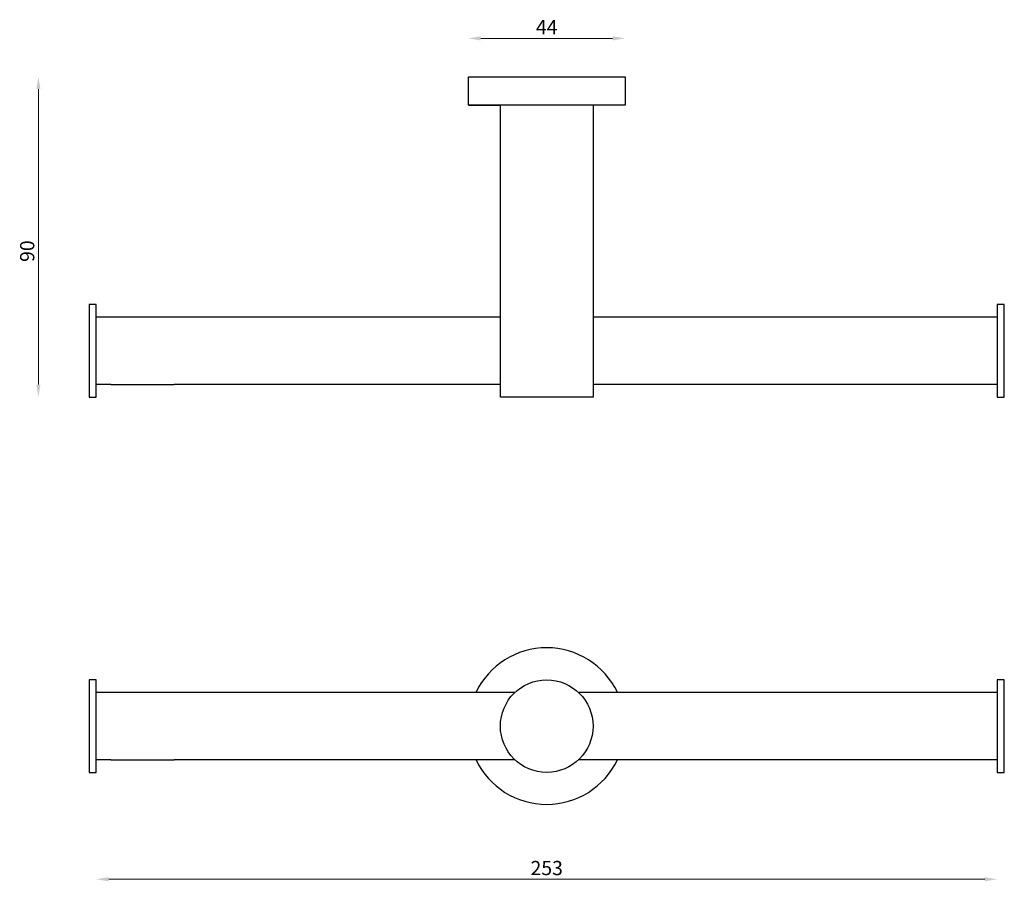
# Model space of a CAD drawing. Units: millimetres. Extents: x 1237 to 1513, y 531 to 773.
import ezdxf

# ---------------------------------------------------------------- set-up
doc = ezdxf.new("R2010")
doc.units = ezdxf.units.MM
doc.styles.get("Standard").update_dxf_attribs({"font": 'txt.shx'})
doc.dimstyles.new('ISO-25', dxfattribs={"dimtxt": 2.5, "dimasz": 2.5, "dimexe": 1.25, "dimexo": 0.625, "dimtad": 1, "dimtxsty": 'Standard', "dimcen": 2.5, "dimadec": 0, "dimazin": 0, "dimtfac": 1, "dimtmove": 0, "dimatfit": 3, "dimfxl": 1, "dimarcsym": 0})

# ---------------------------------------------------------------- blocks, each defined once
blk = doc.blocks.new('*D1')
at = {"color": 0, "lineweight": 0}
blk.add_line((1366.4, 767.31), (1403.4, 767.31), dxfattribs=at)
at = {"color": 0}
for points in [[(1366.4, 767.9), (1366.4, 766.73), (1362.9, 767.31)], [(1403.4, 767.9), (1403.4, 766.73), (1406.9, 767.31)]]:
    blk.add_solid(points, dxfattribs=at)
at = {"layer": 'Defpoints', "color": 0}
for p in [(1406.9, 767.31), (1362.9, 756.55), (1406.9, 756.55)]:
    blk.add_point(p, dxfattribs=at)
at = {"color": 0, "insert": (1384.9, 769.94), "char_height": 4, "attachment_point": 5}
blk.add_mtext('44', dxfattribs=at)
blk = doc.blocks.new('*D2')
at = {"color": 0, "lineweight": 0}
blk.add_line((1242.16, 670.05), (1242.16, 753.05), dxfattribs=at)
at = {"color": 0}
for points in [[(1241.57, 753.05), (1242.74, 753.05), (1242.16, 756.55)], [(1241.57, 670.05), (1242.74, 670.05), (1242.16, 666.55)]]:
    blk.add_solid(points, dxfattribs=at)
at = {"layer": 'Defpoints', "color": 0}
for p in [(1242.16, 756.55), (1362.9, 756.55), (1371.9, 666.55)]:
    blk.add_point(p, dxfattribs=at)
at = {"color": 0, "insert": (1239.53, 707.55), "char_height": 4, "attachment_point": 5, "rotation": 90}
blk.add_mtext('90', dxfattribs=at)
blk = doc.blocks.new('*D3')
at = {"color": 0, "lineweight": 0}
blk.add_line((1507.9, 531.11), (1261.9, 531.11), dxfattribs=at)
at = {"color": 0}
for points in [[(1261.9, 531.7), (1261.9, 530.53), (1258.4, 531.11)], [(1507.9, 531.7), (1507.9, 530.53), (1511.4, 531.11)]]:
    blk.add_solid(points, dxfattribs=at)
at = {"layer": 'Defpoints', "color": 0}
for p in [(1258.4, 583.63), (1511.4, 583.63), (1258.4, 531.11)]:
    blk.add_point(p, dxfattribs=at)
at = {"color": 0, "insert": (1384.9, 533.74), "char_height": 4, "attachment_point": 5}
blk.add_mtext('253', dxfattribs=at)

msp = doc.modelspace()

# ---------------------------------------------------------------- linework, layer by layer
for p, q in [((1362.9, 748.55), (1362.9, 756.55)), ((1362.9, 756.55), (1384.9, 756.55)), ((1384.9, 756.55), (1406.9, 756.55)), ((1406.9, 756.55), (1406.9, 748.55)), ((1406.9, 748.55), (1362.9, 748.55)), ((1362.9, 748.55), (1371.9, 748.55)), ((1371.9, 679.55), (1371.9, 748.55)), ((1397.9, 748.55), (1397.9, 666.55)), ((1258.4, 692.55), (1256.4, 692.55)), ((1256.4, 692.55), (1256.4, 666.55)), ((1258.4, 679.55), (1258.4, 692.55)), ((1513.4, 692.55), (1511.4, 692.55)), ((1511.4, 692.55), (1511.4, 666.55)), ((1513.4, 679.55), (1513.4, 692.55)), ((1258.4, 679.55), (1258.4, 689.05)), ((1258.4, 689.05), (1371.9, 689.05)), ((1397.9, 689.05), (1511.4, 689.05)), ((1258.4, 666.55), (1258.4, 679.55)), ((1371.9, 666.55), (1371.9, 679.55)), ((1513.4, 666.55), (1513.4, 679.55)), ((1262.52, 670.05), (1258.4, 670.05)), ((1262.52, 670.05), (1280.27, 670.05)), ((1371.9, 670.05), (1280.27, 670.05)), ((1511.4, 670.05), (1397.9, 670.05)), ((1256.4, 666.55), (1258.4, 666.55)), ((1397.9, 666.55), (1371.9, 666.55)), ((1511.4, 666.55), (1513.4, 666.55)), ((1258.4, 587.13), (1256.4, 587.13)), ((1256.4, 587.13), (1256.4, 561.13)), ((1258.4, 574.13), (1258.4, 587.13)), ((1513.4, 587.13), (1511.4, 587.13)), ((1511.4, 587.13), (1511.4, 561.13)), ((1513.4, 574.13), (1513.4, 587.13)), ((1258.4, 574.13), (1258.4, 583.63)), ((1258.4, 583.63), (1376.02, 583.63)), ((1393.77, 583.63), (1511.4, 583.63)), ((1258.4, 561.13), (1258.4, 574.13)), ((1513.4, 561.13), (1513.4, 574.13)), ((1262.52, 564.63), (1258.4, 564.63)), ((1262.52, 564.63), (1280.27, 564.63)), ((1376.02, 564.63), (1280.27, 564.63)), ((1511.4, 564.63), (1393.77, 564.63)), ((1256.4, 561.13), (1258.4, 561.13)), ((1511.4, 561.13), (1513.4, 561.13))]:
    msp.add_line(p, q)
msp.add_circle((1384.9, 574.13), 13)
for start, end in [(25.583, 154.417), (205.583, 334.417)]:
    msp.add_arc((1384.9, 574.13), 22, start, end)

# ---------------------------------------------------------------- dimensions: what is measured, and where the dimension line sits
for base, p1, p2, picture, middle in [((1406.9, 767.31), (1362.9, 756.55), (1406.9, 756.55), '*D1', (1384.9, 767.31)), ((1258.4, 531.11), (1511.4, 583.63), (1258.4, 583.63), '*D3', (1384.9, 531.11))]:
    dim = msp.add_linear_dim(base=base, p1=p1, p2=p2, dimstyle='ISO-25', override={"dimtxt": 4, "dimasz": 3.5, "dimdec": 0, "dimse1": 1, "dimse2": 1, "dimlwd": 0})
    dim.commit()
    dim.dimension.update_dxf_attribs({"geometry": picture, "text_midpoint": middle, "dimtype": 160})
dim = msp.add_linear_dim(base=(1242.16, 756.55), p1=(1371.9, 666.55), p2=(1362.9, 756.55), angle=270, dimstyle='ISO-25', override={"dimtxt": 4, "dimasz": 3.5, "dimdec": 0, "dimse1": 1, "dimse2": 1, "dimlwd": 0})
dim.commit()
dim.dimension.update_dxf_attribs({"geometry": '*D2', "text_midpoint": (1242.16, 707.55), "dimtype": 160})

doc.saveas('drawing.dxf')
